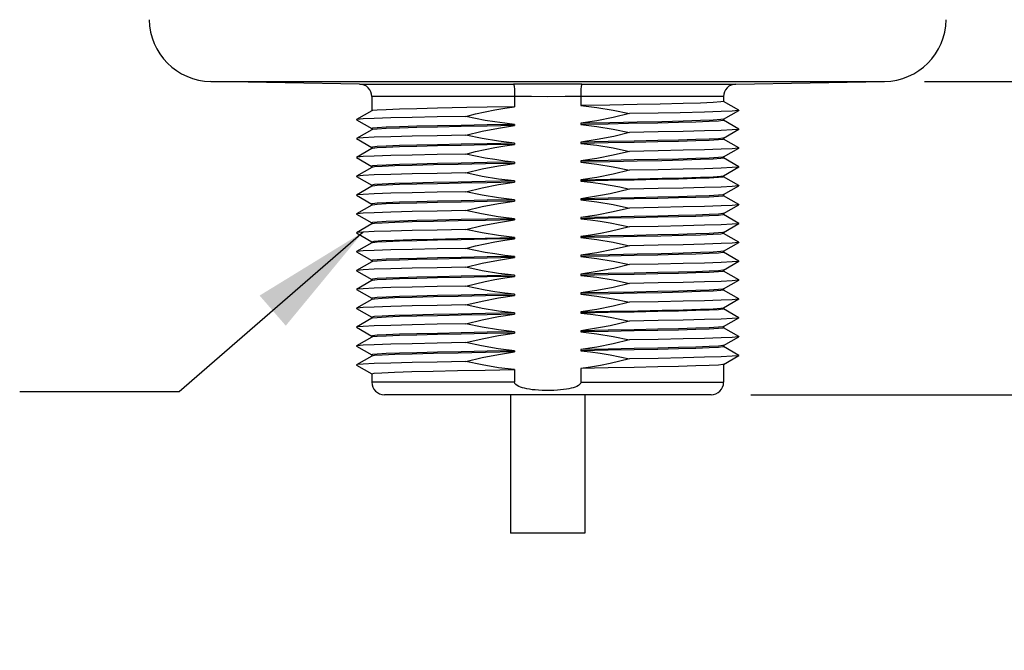
# Model space of a CAD drawing. Units: inches. Extents: x 0.4 to 16.6, y 0.6 to 10.4.
# Drawn here: x 3.9 to 5.4, y 3.2 to 4.2 of the extents above; entities that cross this region are included whole.
import ezdxf

# ---------------------------------------------------------------- set-up
doc = ezdxf.new("R2010")
doc.units = ezdxf.units.IN
doc.header["$LTSCALE"] = 0.935
doc.header["$MEASUREMENT"] = 0
doc.layers.get('0').update_dxf_attribs({"linetype": 'CONTINUOUS'})
for name, color, linetype in [('AXIS', 7, 'CONTINUOUS'), ('DRIVEN_DIMS', 7, 'CONTINUOUS'), ('NOTES', 7, 'CONTINUOUS')]:
    doc.layers.add(name, color=color, linetype=linetype)
doc.dimstyles.new('DIMSTYLE_1', dxfattribs={"dimtxt": 0.1, "dimasz": 0.1875, "dimexe": 0.125, "dimexo": 0.0625, "dimgap": 0.1, "dimtad": 0, "dimtih": 1, "dimtoh": 1, "dimdec": 1, "dimlfac": 2, "dimzin": 4, "dimdsep": 46, "dimtxsty": 'STANDARD', "dimblk": '_FILLED', "dimblk1": '_FILLED', "dimblk2": '_FILLED', "dimcen": 0.09, "dimadec": 0, "dimazin": 0, "dimtp": 0.005, "dimtm": 0.005, "dimtfac": 1, "dimtdec": 3, "dimtofl": 0, "dimtmove": 0, "dimatfit": 3, "dimldrblk": '_FILLED', "dimfxl": 1, "dimtolj": 1, "dimtzin": 4, "dimarcsym": 0})
doc.dimstyles.get("Standard").update_dxf_attribs({"dimtxt": 0.1, "dimasz": 0.1875, "dimexe": 0.125, "dimexo": 0.0625, "dimgap": 0.09, "dimtad": 0, "dimtih": 1, "dimtoh": 1, "dimdec": 3, "dimzin": 4, "dimdsep": 46, "dimtxsty": 'STANDARD', "dimblk": '_FILLED', "dimblk1": '_FILLED', "dimblk2": '_FILLED', "dimcen": 0.09, "dimadec": 0, "dimazin": 0, "dimtol": 1, "dimtp": 0.005, "dimtm": 0.005, "dimtfac": 1, "dimtdec": 3, "dimtofl": 0, "dimtmove": 0, "dimatfit": 3, "dimldrblk": '_FILLED', "dimfxl": 1, "dimtolj": 1, "dimtzin": 4, "dimarcsym": 0})

# ---------------------------------------------------------------- blocks, each defined once
blk = doc.blocks.new('_FILLED')
at = {"color": 0, "linetype": 'BYBLOCK'}
blk.add_solid([(0, 0), (-1, 0.1667), (-1, -0.1667)], dxfattribs=at)
blk = doc.blocks.new('*D0')
at = {"layer": 'DRIVEN_DIMS', "color": 7, "linetype": 'CONTINUOUS'}
for p, q in [((4.7954, 10.0277), (6.4317, 10.0277)), ((6.3067, 10.0277), (6.3067, 7.2152)), ((6.3067, 4.1028), (6.3067, 6.7652)), ((5.3232, 4.1028), (6.4317, 4.1028))]:
    blk.add_line(p, q, dxfattribs=at)
at = {"layer": 'DRIVEN_DIMS', "color": 7, "linetype": 'CONTINUOUS', "xscale": 0.1875, "yscale": 0.1875, "zscale": 0.1875}
for p, rotation in [((6.3067, 10.0277), 90), ((6.3067, 4.1028), 270)]:
    blk.add_blockref('_FILLED', p, dxfattribs=dict(at, rotation=rotation))
at = {"layer": 'DRIVEN_DIMS', "color": 7, "linetype": 'CONTINUOUS', "insert": (6.2067, 7.1152), "char_height": 0.1, "width": 0.7, "attachment_point": 2, "line_spacing_factor": 0.9}
blk.add_mtext('301.0\\P[11.85]', dxfattribs=at)
blk = doc.blocks.new('*D1')
at = {"layer": 'DRIVEN_DIMS', "color": 7, "linetype": 'CONTINUOUS'}
for p, q in [((5.9317, 4.1028), (5.9317, 4.5028)), ((5.3232, 4.1028), (6.0567, 4.1028)), ((5.0513, 3.6123), (6.0567, 3.6123)), ((5.9317, 3.6123), (5.9317, 3.2123))]:
    blk.add_line(p, q, dxfattribs=at)
at = {"layer": 'DRIVEN_DIMS', "color": 7, "linetype": 'CONTINUOUS', "xscale": 0.1875, "yscale": 0.1875, "zscale": 0.1875}
for p, rotation in [((5.9317, 4.1028), 270), ((5.9317, 3.6123), 90)]:
    blk.add_blockref('_FILLED', p, dxfattribs=dict(at, rotation=rotation))
at = {"layer": 'DRIVEN_DIMS', "color": 7, "linetype": 'CONTINUOUS', "insert": (5.8817, 3.9865), "char_height": 0.1, "width": 0.5, "attachment_point": 2, "line_spacing_factor": 0.9}
blk.add_mtext('24.9\\P[.98]', dxfattribs=at)

msp = doc.modelspace()

# ---------------------------------------------------------------- linework, layer by layer
at = {"color": 7, "linetype": 'CONTINUOUS'}
for p, q in [((4.205, 4.1028), (5.2607, 4.1028)), ((4.4379, 4.0987), (4.6792, 4.0987)), ((4.7155, 4.0986), (4.6792, 4.0987)), ((4.7614, 4.0987), (4.7155, 4.0986)), ((4.7865, 4.0987), (4.7614, 4.0987)), ((4.7865, 4.0987), (5.0278, 4.0987)), ((4.681, 4.079), (4.4573, 4.079)), ((4.681, 4.079), (4.681, 4.0632)), ((5.0084, 4.079), (4.7847, 4.079)), ((4.7847, 4.079), (4.7847, 4.065)), ((5.0322, 4.0578), (5.0083, 4.0716)), ((4.4574, 4.0568), (4.4335, 4.0431)), ((4.4335, 4.0428), (4.4574, 4.029)), ((5.0083, 4.0438), (5.0322, 4.0576)), ((4.4574, 4.0273), (4.4335, 4.0135)), ((5.0322, 4.0283), (5.0083, 4.0421)), ((5.0083, 4.0142), (5.0322, 4.028)), ((4.4335, 4.0133), (4.4574, 3.9995)), ((5.0322, 3.9988), (5.0083, 4.0125)), ((4.4574, 3.9978), (4.4335, 3.984)), ((5.0083, 3.9847), (5.0322, 3.9985)), ((4.4335, 3.9837), (4.4574, 3.9699)), ((5.0322, 3.9692), (5.0083, 3.983)), ((4.4574, 3.9683), (4.4335, 3.9545)), ((5.0083, 3.9552), (5.0322, 3.969)), ((4.4335, 3.9542), (4.4574, 3.9404)), ((5.0322, 3.9397), (5.0083, 3.9535)), ((4.4574, 3.9387), (4.4335, 3.9249)), ((5.0083, 3.9257), (5.0322, 3.9394)), ((4.4335, 3.9247), (4.4574, 3.9109)), ((5.0322, 3.9102), (5.0083, 3.924)), ((4.4574, 3.9092), (4.4335, 3.8954)), ((5.0083, 3.8961), (5.0322, 3.9099)), ((4.4335, 3.8952), (4.4574, 3.8814)), ((5.0322, 3.8806), (5.0083, 3.8944)), ((4.4574, 3.8797), (4.4335, 3.8659)), ((5.0083, 3.8666), (5.0322, 3.8804)), ((4.4335, 3.8656), (4.4574, 3.8518)), ((5.0322, 3.8511), (5.0083, 3.8649)), ((4.4574, 3.8501), (4.4335, 3.8364)), ((5.0083, 3.8371), (5.0322, 3.8509)), ((4.4335, 3.8361), (4.4574, 3.8223)), ((5.0322, 3.8216), (5.0083, 3.8354)), ((4.4574, 3.8206), (4.4335, 3.8068)), ((5.0083, 3.8075), (5.0322, 3.8213)), ((4.4335, 3.8066), (4.4574, 3.7928)), ((5.0322, 3.7921), (5.0083, 3.8059)), ((4.4574, 3.7911), (4.4335, 3.7773)), ((5.0083, 3.778), (5.0322, 3.7918)), ((4.4335, 3.777), (4.4574, 3.7633)), ((5.0322, 3.7625), (5.0083, 3.7763)), ((4.4574, 3.7616), (4.4335, 3.7478)), ((5.0083, 3.7485), (5.0322, 3.7623)), ((4.4335, 3.7475), (4.4574, 3.7337)), ((5.0322, 3.733), (5.0083, 3.7468)), ((4.4574, 3.732), (4.4335, 3.7182)), ((5.0083, 3.719), (5.0322, 3.7328)), ((4.4335, 3.718), (4.4574, 3.7042)), ((5.0322, 3.7035), (5.0083, 3.7173)), ((5.0083, 3.6894), (5.0322, 3.7032)), ((4.4574, 3.7025), (4.4335, 3.6887)), ((4.4335, 3.6885), (4.4574, 3.6747)), ((5.0322, 3.674), (5.0083, 3.6877)), ((4.4574, 3.673), (4.4335, 3.6592)), ((5.0083, 3.6599), (5.0322, 3.6737)), ((4.4335, 3.6589), (4.4574, 3.6451)), ((4.681, 3.6518), (4.681, 3.632)), ((4.7847, 3.6536), (4.7847, 3.632)), ((4.681, 3.632), (4.4573, 3.632)), ((4.7847, 3.632), (5.0084, 3.632)), ((4.9888, 3.6123), (4.477, 3.6123))]:
    msp.add_line(p, q, dxfattribs=at)
for points in [[(4.6792, 4.0987), (4.6798, 4.0977), (4.6803, 4.0948), (4.6807, 4.0905), (4.6809, 4.085), (4.681, 4.079)], [(4.7865, 4.0987), (4.7859, 4.0977), (4.7854, 4.0948), (4.785, 4.0905), (4.7848, 4.085), (4.7847, 4.079)], [(4.7329, 4.0789), (4.7074, 4.079), (4.681, 4.079)], [(4.7847, 4.079), (4.7604, 4.079), (4.7329, 4.0789)], [(4.7847, 3.632), (4.7842, 3.63), (4.7827, 3.6282), (4.7809, 3.6268), (4.7786, 3.6255), (4.7759, 3.6244), (4.7729, 3.6234), (4.7696, 3.6225), (4.766, 3.6217), (4.7621, 3.621), (4.7578, 3.6204), (4.7532, 3.6199), (4.7481, 3.6195), (4.7425, 3.6192), (4.7364, 3.619), (4.7301, 3.619), (4.7241, 3.6191), (4.7186, 3.6194), (4.7135, 3.6198), (4.7088, 3.6203), (4.7044, 3.6209), (4.7004, 3.6216), (4.6967, 3.6224), (4.6933, 3.6233), (4.6902, 3.6243), (4.6874, 3.6254), (4.685, 3.6267), (4.683, 3.6282), (4.6815, 3.63), (4.681, 3.632)]]:
    msp.add_lwpolyline(points, dxfattribs=at)
for centre, radius, start, end in [((4.2067, 4.2012), 0.0984, 181, 269), ((5.259, 4.2012), 0.0984, 271, 359), ((4.4376, 4.079), 0.0197, 0, 89), ((5.0281, 4.079), 0.0197, 91, 180), ((4.477, 3.632), 0.0197, 180, 270), ((4.9888, 3.632), 0.0197, 270, 360)]:
    msp.add_arc(centre, radius, start, end, dxfattribs=at)
at = {"layer": 'AXIS', "color": 7, "linetype": 'CONTINUOUS'}
for p, q in [((4.4379, 4.0987), (4.205, 4.1028)), ((5.0278, 4.0987), (5.2607, 4.1028)), ((4.4573, 4.079), (4.4573, 4.0567)), ((5.0084, 4.079), (5.0084, 4.0715)), ((4.606, 4.0618), (4.5602, 4.0609)), ((4.9453, 4.0682), (4.909, 4.0673)), ((5.0322, 4.0578), (5.0322, 4.0576)), ((4.4335, 4.0431), (4.4335, 4.0428)), ((4.9787, 4.0548), (4.9406, 4.0539)), ((5.0084, 4.0439), (5.0084, 4.0419)), ((4.4582, 4.0295), (4.4573, 4.0291)), ((4.4573, 4.0291), (4.4573, 4.0272)), ((4.681, 4.0356), (4.681, 4.0337)), ((4.7847, 4.0374), (4.7847, 4.0354)), ((4.9055, 4.0377), (4.8597, 4.0368)), ((5.0084, 4.0419), (5.0075, 4.0416)), ((5.0322, 4.0283), (5.0322, 4.028)), ((4.4335, 4.0135), (4.4335, 4.0133)), ((5.0084, 4.0124), (5.0075, 4.012)), ((5.0084, 4.0144), (5.0084, 4.0124)), ((4.4582, 4), (4.4573, 3.9996)), ((4.4573, 3.9996), (4.4573, 3.9976)), ((4.681, 4.0061), (4.681, 4.0041)), ((4.7847, 4.0079), (4.7847, 4.0059)), ((5.0322, 3.9988), (5.0322, 3.9985)), ((4.4335, 3.984), (4.4335, 3.9837)), ((5.0084, 3.9849), (5.0084, 3.9829)), ((4.4582, 3.9705), (4.4573, 3.9701)), ((4.4573, 3.9701), (4.4573, 3.9681)), ((4.681, 3.9766), (4.681, 3.9746)), ((4.7847, 3.9784), (4.7847, 3.9764)), ((5.0322, 3.9692), (5.0322, 3.969)), ((4.4335, 3.9545), (4.4335, 3.9542)), ((5.0084, 3.9534), (5.0075, 3.953)), ((5.0084, 3.9553), (5.0084, 3.9534)), ((4.4573, 3.9406), (4.4573, 3.9386)), ((4.681, 3.9471), (4.681, 3.9451)), ((4.7847, 3.9488), (4.7847, 3.9469)), ((5.0322, 3.9397), (5.0322, 3.9394)), ((4.4335, 3.9249), (4.4335, 3.9247)), ((4.7847, 3.9193), (4.7847, 3.9173)), ((5.0084, 3.9238), (5.0075, 3.9234)), ((5.0084, 3.9258), (5.0084, 3.9238)), ((4.4582, 3.9114), (4.4573, 3.911)), ((4.4573, 3.911), (4.4573, 3.9091)), ((4.681, 3.9175), (4.681, 3.9156)), ((5.0322, 3.9102), (5.0322, 3.9099)), ((4.4335, 3.8954), (4.4335, 3.8952)), ((4.7847, 3.8898), (4.7847, 3.8878)), ((5.0084, 3.8943), (5.0075, 3.8939)), ((5.0084, 3.8963), (5.0084, 3.8943)), ((4.4582, 3.8819), (4.4573, 3.8815)), ((4.4573, 3.8815), (4.4573, 3.8795)), ((4.681, 3.888), (4.681, 3.886)), ((5.0322, 3.8806), (5.0322, 3.8804)), ((4.4335, 3.8659), (4.4335, 3.8656)), ((4.681, 3.8585), (4.681, 3.8565)), ((4.7847, 3.8602), (4.7847, 3.8583)), ((4.9453, 3.8615), (4.9099, 3.8607)), ((5.0084, 3.8667), (5.0084, 3.8648)), ((4.4573, 3.852), (4.4573, 3.85)), ((5.0322, 3.8511), (5.0322, 3.8509)), ((4.4335, 3.8364), (4.4335, 3.8361)), ((4.681, 3.8289), (4.681, 3.827)), ((4.7847, 3.8307), (4.7847, 3.8288)), ((4.9453, 3.834), (4.9108, 3.8331)), ((5.0084, 3.8352), (5.0075, 3.8349)), ((5.0084, 3.8372), (5.0084, 3.8352)), ((4.4582, 3.8228), (4.4573, 3.8225)), ((4.4573, 3.8225), (4.4573, 3.8205)), ((4.6047, 3.812), (4.5599, 3.8112)), ((5.0322, 3.8216), (5.0322, 3.8213)), ((4.4335, 3.8068), (4.4335, 3.8066)), ((4.681, 3.7994), (4.681, 3.7974)), ((4.7847, 3.8012), (4.7847, 3.7992)), ((5.0084, 3.8057), (5.0075, 3.8053)), ((5.0084, 3.8077), (5.0084, 3.8057)), ((4.4582, 3.7933), (4.4573, 3.7929)), ((4.4573, 3.7929), (4.4573, 3.791)), ((5.0322, 3.7921), (5.0322, 3.7918)), ((4.4335, 3.7773), (4.4335, 3.777)), ((4.681, 3.7699), (4.681, 3.7679)), ((4.7847, 3.7717), (4.7847, 3.7697)), ((5.0084, 3.7782), (5.0084, 3.7762)), ((4.4582, 3.7638), (4.4573, 3.7634)), ((4.4573, 3.7634), (4.4573, 3.7614)), ((5.0322, 3.7625), (5.0322, 3.7623)), ((4.4335, 3.7478), (4.4335, 3.7475)), ((4.4573, 3.7339), (4.4573, 3.7319)), ((4.681, 3.7404), (4.681, 3.7384)), ((4.7847, 3.7421), (4.7847, 3.7402)), ((5.0084, 3.7467), (5.0075, 3.7463)), ((5.0084, 3.7486), (5.0084, 3.7467)), ((5.0084, 3.7191), (5.0084, 3.7171)), ((5.0322, 3.733), (5.0322, 3.7328)), ((4.4335, 3.7182), (4.4335, 3.718)), ((4.4582, 3.7047), (4.4573, 3.7043)), ((4.4573, 3.7043), (4.4573, 3.7024)), ((4.681, 3.7108), (4.681, 3.7089)), ((4.7847, 3.7126), (4.7847, 3.7106)), ((5.0084, 3.7171), (5.0075, 3.7168)), ((5.0322, 3.7035), (5.0322, 3.7032)), ((4.4335, 3.6887), (4.4335, 3.6885)), ((5.0084, 3.6876), (5.0075, 3.6872)), ((5.0084, 3.6896), (5.0084, 3.6876)), ((4.4582, 3.6752), (4.4573, 3.6748)), ((4.4573, 3.6748), (4.4573, 3.6728)), ((4.681, 3.6813), (4.681, 3.6793)), ((4.7847, 3.6831), (4.7847, 3.6811)), ((5.0322, 3.674), (5.0322, 3.6737)), ((4.4335, 3.6592), (4.4335, 3.6589)), ((5.0084, 3.66), (5.0084, 3.632)), ((4.4573, 3.6453), (4.4573, 3.632)), ((4.6746, 3.6123), (4.6746, 3.3958)), ((4.7911, 3.6123), (4.7911, 3.3958)), ((4.7911, 3.3958), (4.6746, 3.3958))]:
    msp.add_line(p, q, dxfattribs=at)
for points in [[(4.5602, 4.0609), (4.5278, 4.0601), (4.5007, 4.0594), (4.4797, 4.0586), (4.4654, 4.0578), (4.4582, 4.0571), (4.4574, 4.0568)], [(4.6047, 4.0482), (4.6198, 4.052), (4.6351, 4.0554), (4.6503, 4.0584), (4.6657, 4.061), (4.681, 4.0632)], [(4.681, 4.0632), (4.6379, 4.0624), (4.606, 4.0618)], [(4.909, 4.0673), (4.8733, 4.0666), (4.8304, 4.0658), (4.7847, 4.065)], [(4.7847, 4.065), (4.8099, 4.062), (4.8353, 4.0578), (4.861, 4.0524)], [(5.0084, 4.0715), (5.0043, 4.0707), (4.9922, 4.0698), (4.9723, 4.069), (4.9453, 4.0682)], [(4.6047, 4.0482), (4.5599, 4.0474), (4.5203, 4.0466), (4.487, 4.0458), (4.4612, 4.045), (4.4435, 4.0441), (4.4345, 4.0433), (4.4335, 4.0431)], [(4.681, 4.0356), (4.6657, 4.0373), (4.6503, 4.0394), (4.6351, 4.0419), (4.6199, 4.0449), (4.6047, 4.0482)], [(4.861, 4.0524), (4.8353, 4.0462), (4.8099, 4.0412), (4.7847, 4.0374)], [(5.0083, 4.0438), (5.0043, 4.0431), (4.9922, 4.0423), (4.9723, 4.0415), (4.9453, 4.0407), (4.9119, 4.0398), (4.8733, 4.039), (4.8304, 4.0382), (4.7847, 4.0374)], [(4.9406, 4.0539), (4.9058, 4.0532), (4.861, 4.0524)], [(5.0322, 4.0576), (5.0312, 4.0573), (5.0222, 4.0565), (5.0045, 4.0556), (4.9787, 4.0548)], [(4.681, 4.0337), (4.6379, 4.0329), (4.5973, 4.0321), (4.5602, 4.0314), (4.5278, 4.0306), (4.5007, 4.0298), (4.4797, 4.0291), (4.4654, 4.0283), (4.4582, 4.0276), (4.4574, 4.0273)], [(4.681, 4.0356), (4.6379, 4.0349), (4.5973, 4.0341), (4.5602, 4.0333), (4.5278, 4.0326), (4.5007, 4.0318), (4.4797, 4.0311), (4.4654, 4.0303), (4.4582, 4.0295)], [(4.6047, 4.0187), (4.6304, 4.0249), (4.6558, 4.0299), (4.681, 4.0337)], [(4.8597, 4.0368), (4.8278, 4.0362), (4.7847, 4.0354)], [(4.7847, 4.0354), (4.8099, 4.0325), (4.8353, 4.0283), (4.861, 4.0229)], [(5.0322, 4.028), (5.0312, 4.0278), (5.0222, 4.0269), (5.0045, 4.0261), (4.9787, 4.0253), (4.9454, 4.0245), (4.9058, 4.0237), (4.861, 4.0229)], [(5.0075, 4.0416), (5.0003, 4.0408), (4.986, 4.04), (4.965, 4.0393), (4.938, 4.0385), (4.9055, 4.0377)], [(4.6047, 4.0187), (4.5599, 4.0179), (4.5203, 4.0171), (4.487, 4.0163), (4.4612, 4.0154), (4.4435, 4.0146), (4.4345, 4.0138), (4.4335, 4.0135)], [(4.681, 4.0061), (4.6558, 4.0091), (4.6304, 4.0133), (4.6047, 4.0187)], [(4.861, 4.0229), (4.8365, 4.0169), (4.8105, 4.0118), (4.7847, 4.0079)], [(5.0083, 4.0142), (5.0075, 4.014), (5.0003, 4.0132), (4.986, 4.0125), (4.965, 4.0117), (4.938, 4.0109), (4.9055, 4.0102), (4.8684, 4.0094), (4.8278, 4.0087), (4.7847, 4.0079)], [(5.0075, 4.012), (5.0003, 4.0113), (4.986, 4.0105), (4.965, 4.0097), (4.938, 4.009), (4.9055, 4.0082), (4.8684, 4.0074), (4.8278, 4.0067), (4.7847, 4.0059)], [(4.681, 4.0041), (4.6379, 4.0034), (4.5973, 4.0026), (4.5602, 4.0018), (4.5278, 4.0011), (4.5007, 4.0003), (4.4797, 3.9996), (4.4654, 3.9988), (4.4582, 3.998), (4.4574, 3.9978)], [(4.681, 4.0061), (4.6379, 4.0053), (4.5973, 4.0046), (4.5602, 4.0038), (4.5278, 4.0031), (4.5007, 4.0023), (4.4797, 4.0015), (4.4654, 4.0008), (4.4582, 4)], [(4.6047, 3.9892), (4.6197, 3.9929), (4.6349, 3.9963), (4.6501, 3.9993), (4.6655, 4.002), (4.681, 4.0041)], [(4.7847, 4.0059), (4.8099, 4.003), (4.8353, 3.9987), (4.861, 3.9933)], [(5.0322, 3.9985), (5.0312, 3.9982), (5.0222, 3.9974), (5.0045, 3.9966), (4.9787, 3.9958), (4.9454, 3.995), (4.9058, 3.9941), (4.861, 3.9933)], [(4.6047, 3.9892), (4.5599, 3.9884), (4.5203, 3.9875), (4.487, 3.9867), (4.4612, 3.9859), (4.4435, 3.9851), (4.4345, 3.9843), (4.4335, 3.984)], [(4.681, 3.9766), (4.6655, 3.9782), (4.6501, 3.9804), (4.6348, 3.9829), (4.6197, 3.9859), (4.6047, 3.9892)], [(4.861, 3.9933), (4.8353, 3.9872), (4.8099, 3.9821), (4.7847, 3.9784)], [(5.0083, 3.9847), (5.0075, 3.9845), (5.0003, 3.9837), (4.986, 3.9829), (4.965, 3.9822), (4.938, 3.9814), (4.9055, 3.9807), (4.8684, 3.9799), (4.8278, 3.9791), (4.7847, 3.9784)], [(5.0084, 3.9829), (5.0043, 3.9821), (4.9922, 3.9813), (4.9723, 3.9804), (4.9453, 3.9796), (4.9119, 3.9788), (4.8733, 3.978), (4.8304, 3.9772), (4.7847, 3.9764)], [(4.681, 3.9746), (4.6353, 3.9738), (4.5924, 3.973), (4.5538, 3.9722), (4.5204, 3.9714), (4.4934, 3.9706), (4.4735, 3.9697), (4.4614, 3.9689), (4.4574, 3.9683)], [(4.681, 3.9766), (4.6379, 3.9758), (4.5973, 3.9751), (4.5602, 3.9743), (4.5278, 3.9735), (4.5007, 3.9728), (4.4797, 3.972), (4.4654, 3.9712), (4.4582, 3.9705)], [(4.6047, 3.9596), (4.6304, 3.9658), (4.6558, 3.9708), (4.681, 3.9746)], [(4.7847, 3.9764), (4.8099, 3.9734), (4.8353, 3.9692), (4.861, 3.9638)], [(5.0322, 3.969), (5.0312, 3.9687), (5.0222, 3.9679), (5.0045, 3.9671), (4.9787, 3.9662), (4.9454, 3.9654), (4.9058, 3.9646), (4.861, 3.9638)], [(4.6047, 3.9596), (4.5599, 3.9588), (4.5203, 3.958), (4.487, 3.9572), (4.4612, 3.9564), (4.4435, 3.9556), (4.4345, 3.9547), (4.4335, 3.9545)], [(4.681, 3.9471), (4.6558, 3.95), (4.6304, 3.9542), (4.6047, 3.9596)], [(4.861, 3.9638), (4.8353, 3.9576), (4.8099, 3.9526), (4.7847, 3.9488)], [(4.7847, 3.9488), (4.831, 3.9497), (4.8741, 3.9505), (4.9123, 3.9513), (4.9453, 3.9521), (4.9722, 3.9529), (4.9921, 3.9537), (5.0042, 3.9545), (5.0083, 3.9552)], [(5.0075, 3.953), (5.0003, 3.9522), (4.986, 3.9514), (4.965, 3.9507), (4.938, 3.9499), (4.9055, 3.9492), (4.8684, 3.9484), (4.8278, 3.9476), (4.7847, 3.9469)], [(4.681, 3.9471), (4.6353, 3.9462), (4.5924, 3.9454), (4.5538, 3.9446), (4.5204, 3.9438), (4.4934, 3.943), (4.4735, 3.9422), (4.4614, 3.9414), (4.4573, 3.9406)], [(4.681, 3.9451), (4.6379, 3.9443), (4.5973, 3.9436), (4.5602, 3.9428), (4.5278, 3.942), (4.5007, 3.9413), (4.4797, 3.9405), (4.4654, 3.9397), (4.4582, 3.939), (4.4574, 3.9387)], [(4.6047, 3.9301), (4.6304, 3.9363), (4.6558, 3.9413), (4.681, 3.9451)], [(4.7847, 3.9469), (4.8001, 3.9452), (4.8155, 3.9431), (4.8308, 3.9405), (4.846, 3.9376), (4.861, 3.9343)], [(5.0322, 3.9394), (5.0312, 3.9392), (5.0222, 3.9384), (5.0045, 3.9375), (4.9787, 3.9367), (4.9454, 3.9359), (4.9058, 3.9351), (4.861, 3.9343)], [(4.6047, 3.9301), (4.5599, 3.9293), (4.5203, 3.9285), (4.487, 3.9277), (4.4612, 3.9269), (4.4435, 3.926), (4.4345, 3.9252), (4.4335, 3.9249)], [(4.681, 3.9175), (4.6558, 3.9205), (4.6304, 3.9247), (4.6047, 3.9301)], [(4.861, 3.9343), (4.846, 3.9305), (4.8309, 3.9271), (4.8156, 3.9241), (4.8002, 3.9215), (4.7847, 3.9193)], [(5.0083, 3.9257), (5.0075, 3.9254), (5.0003, 3.9247), (4.986, 3.9239), (4.965, 3.9231), (4.938, 3.9224), (4.9055, 3.9216), (4.8684, 3.9208), (4.8278, 3.9201), (4.7847, 3.9193)], [(5.0075, 3.9234), (5.0003, 3.9227), (4.986, 3.9219), (4.965, 3.9212), (4.938, 3.9204), (4.9055, 3.9196), (4.8684, 3.9189), (4.8278, 3.9181), (4.7847, 3.9173)], [(4.681, 3.9156), (4.6379, 3.9148), (4.5973, 3.914), (4.5602, 3.9133), (4.5278, 3.9125), (4.5007, 3.9117), (4.4797, 3.911), (4.4654, 3.9102), (4.4582, 3.9094), (4.4574, 3.9092)], [(4.5602, 3.9152), (4.5278, 3.9145), (4.5007, 3.9137), (4.4797, 3.9129), (4.4654, 3.9122), (4.4582, 3.9114)], [(4.681, 3.9175), (4.6379, 3.9168), (4.5973, 3.916), (4.5602, 3.9152)], [(4.6047, 3.9006), (4.6304, 3.9068), (4.6558, 3.9118), (4.681, 3.9156)], [(4.7847, 3.9173), (4.8099, 3.9144), (4.8353, 3.9102), (4.861, 3.9047)], [(4.861, 3.9047), (4.8353, 3.8986), (4.8099, 3.8936), (4.7847, 3.8898)], [(5.0322, 3.9099), (5.0312, 3.9096), (5.0222, 3.9088), (5.0045, 3.908), (4.9787, 3.9072), (4.9454, 3.9064), (4.9058, 3.9056), (4.861, 3.9047)], [(4.6047, 3.9006), (4.5599, 3.8998), (4.5203, 3.899), (4.487, 3.8981), (4.4612, 3.8973), (4.4435, 3.8965), (4.4345, 3.8957), (4.4335, 3.8954)], [(4.681, 3.888), (4.6553, 3.891), (4.6293, 3.8954), (4.6047, 3.9006)], [(5.0083, 3.8961), (5.0075, 3.8959), (5.0003, 3.8951), (4.986, 3.8944), (4.965, 3.8936), (4.938, 3.8928), (4.9055, 3.8921), (4.8684, 3.8913), (4.8278, 3.8905), (4.7847, 3.8898)], [(5.0075, 3.8939), (5.0003, 3.8932), (4.986, 3.8924), (4.965, 3.8916), (4.938, 3.8909), (4.9055, 3.8901), (4.8684, 3.8893), (4.8278, 3.8886), (4.7847, 3.8878)], [(4.681, 3.886), (4.6353, 3.8852), (4.5924, 3.8844), (4.5538, 3.8836), (4.5204, 3.8828), (4.4934, 3.882), (4.4735, 3.8812), (4.4614, 3.8803), (4.4574, 3.8797)], [(4.5602, 3.8857), (4.5278, 3.8849), (4.5007, 3.8842), (4.4797, 3.8834), (4.4654, 3.8827), (4.4582, 3.8819)], [(4.681, 3.888), (4.6379, 3.8872), (4.5973, 3.8865), (4.5602, 3.8857)], [(4.6047, 3.8711), (4.6304, 3.8772), (4.6558, 3.8822), (4.681, 3.886)], [(4.7847, 3.8878), (4.8, 3.8862), (4.8153, 3.8841), (4.8306, 3.8815), (4.8459, 3.8785), (4.861, 3.8752)], [(4.861, 3.8752), (4.8459, 3.8715), (4.8307, 3.868), (4.8154, 3.865), (4.8001, 3.8624), (4.7847, 3.8602)], [(5.0322, 3.8804), (5.0312, 3.8801), (5.0222, 3.8793), (5.0045, 3.8785), (4.9787, 3.8777), (4.9454, 3.8768), (4.9058, 3.876), (4.861, 3.8752)], [(4.6047, 3.8711), (4.5599, 3.8702), (4.5203, 3.8694), (4.487, 3.8686), (4.4612, 3.8678), (4.4435, 3.867), (4.4345, 3.8662), (4.4335, 3.8659)], [(4.4573, 3.852), (4.4612, 3.8528), (4.473, 3.8536), (4.4927, 3.8544), (4.5198, 3.8552), (4.5533, 3.856), (4.5917, 3.8568), (4.6347, 3.8576), (4.681, 3.8585)], [(4.681, 3.8585), (4.6558, 3.8614), (4.6304, 3.8656), (4.6047, 3.8711)], [(5.0083, 3.8666), (5.0075, 3.8664), (5.0003, 3.8656), (4.986, 3.8648), (4.965, 3.8641), (4.938, 3.8633), (4.9055, 3.8625), (4.8684, 3.8618), (4.8278, 3.861), (4.7847, 3.8602)], [(4.9099, 3.8607), (4.8733, 3.8599), (4.8304, 3.8591), (4.7847, 3.8583)], [(4.7847, 3.8583), (4.8099, 3.8553), (4.8353, 3.8511), (4.861, 3.8457)], [(5.0084, 3.8648), (5.0043, 3.864), (4.9922, 3.8631), (4.9723, 3.8623), (4.9453, 3.8615)], [(4.681, 3.8565), (4.6379, 3.8557), (4.5973, 3.855), (4.5602, 3.8542), (4.5278, 3.8534), (4.5007, 3.8527), (4.4797, 3.8519), (4.4654, 3.8512), (4.4582, 3.8504), (4.4574, 3.8501)], [(4.6047, 3.8415), (4.6198, 3.8453), (4.6351, 3.8487), (4.6503, 3.8517), (4.6657, 3.8543), (4.681, 3.8565)], [(4.861, 3.8457), (4.8353, 3.8395), (4.8099, 3.8345), (4.7847, 3.8307)], [(5.0322, 3.8509), (5.0312, 3.8506), (5.0222, 3.8498), (5.0045, 3.849), (4.9787, 3.8481), (4.9454, 3.8473), (4.9058, 3.8465), (4.861, 3.8457)], [(4.6047, 3.8415), (4.5599, 3.8407), (4.5203, 3.8399), (4.487, 3.8391), (4.4612, 3.8383), (4.4435, 3.8375), (4.4345, 3.8366), (4.4335, 3.8364)], [(4.681, 3.827), (4.6379, 3.8262), (4.5973, 3.8254), (4.5602, 3.8247), (4.5278, 3.8239), (4.5007, 3.8232), (4.4797, 3.8224), (4.4654, 3.8216), (4.4582, 3.8209), (4.4574, 3.8206)], [(4.681, 3.8289), (4.6379, 3.8282), (4.5973, 3.8274), (4.5602, 3.8267), (4.5278, 3.8259), (4.5007, 3.8251), (4.4797, 3.8244), (4.4654, 3.8236), (4.4582, 3.8228)], [(4.681, 3.8289), (4.6657, 3.8306), (4.6503, 3.8327), (4.6351, 3.8352), (4.6199, 3.8382), (4.6047, 3.8415)], [(4.6047, 3.812), (4.6304, 3.8182), (4.6558, 3.8232), (4.681, 3.827)], [(4.9108, 3.8331), (4.8733, 3.8323), (4.8304, 3.8315), (4.7847, 3.8307)], [(4.938, 3.8318), (4.9055, 3.831), (4.8684, 3.8303), (4.8278, 3.8295), (4.7847, 3.8288)], [(4.7847, 3.8288), (4.8099, 3.8258), (4.8353, 3.8216), (4.861, 3.8162)], [(5.0075, 3.8349), (5.0003, 3.8341), (4.986, 3.8333), (4.965, 3.8326), (4.938, 3.8318)], [(5.0083, 3.8371), (5.0043, 3.8364), (4.9922, 3.8356), (4.9723, 3.8348), (4.9453, 3.834)], [(4.5599, 3.8112), (4.5203, 3.8104), (4.487, 3.8096), (4.4612, 3.8087), (4.4435, 3.8079), (4.4345, 3.8071), (4.4335, 3.8068)], [(4.681, 3.7994), (4.6558, 3.8024), (4.6304, 3.8066), (4.6047, 3.812)], [(4.861, 3.8162), (4.8365, 3.8102), (4.8105, 3.8051), (4.7847, 3.8012)], [(5.0322, 3.8213), (5.0312, 3.8211), (5.0222, 3.8202), (5.0045, 3.8194), (4.9787, 3.8186), (4.9454, 3.8178), (4.9058, 3.817), (4.861, 3.8162)], [(4.681, 3.7974), (4.6379, 3.7967), (4.5973, 3.7959), (4.5602, 3.7952), (4.5278, 3.7944), (4.5007, 3.7936), (4.4797, 3.7929), (4.4654, 3.7921), (4.4582, 3.7913), (4.4574, 3.7911)], [(4.681, 3.7994), (4.6379, 3.7987), (4.5973, 3.7979), (4.5602, 3.7971), (4.5278, 3.7964), (4.5007, 3.7956), (4.4797, 3.7948), (4.4654, 3.7941), (4.4582, 3.7933)], [(4.6047, 3.7825), (4.6197, 3.7862), (4.6349, 3.7896), (4.6501, 3.7926), (4.6655, 3.7953), (4.681, 3.7974)], [(5.0083, 3.8075), (5.0075, 3.8073), (5.0003, 3.8065), (4.986, 3.8058), (4.965, 3.805), (4.938, 3.8042), (4.9055, 3.8035), (4.8684, 3.8027), (4.8278, 3.802), (4.7847, 3.8012)], [(5.0075, 3.8053), (5.0003, 3.8046), (4.986, 3.8038), (4.965, 3.803), (4.938, 3.8023), (4.9055, 3.8015), (4.8684, 3.8008), (4.8278, 3.8), (4.7847, 3.7992)], [(4.7847, 3.7992), (4.8099, 3.7963), (4.8353, 3.7921), (4.861, 3.7866)], [(4.6047, 3.7825), (4.5599, 3.7817), (4.5203, 3.7808), (4.487, 3.78), (4.4612, 3.7792), (4.4435, 3.7784), (4.4345, 3.7776), (4.4335, 3.7773)], [(4.681, 3.7699), (4.6655, 3.7716), (4.6501, 3.7737), (4.6348, 3.7762), (4.6197, 3.7792), (4.6047, 3.7825)], [(4.861, 3.7866), (4.8353, 3.7805), (4.8099, 3.7754), (4.7847, 3.7717)], [(5.0322, 3.7918), (5.0312, 3.7915), (5.0222, 3.7907), (5.0045, 3.7899), (4.9787, 3.7891), (4.9454, 3.7883), (4.9058, 3.7874), (4.861, 3.7866)], [(4.681, 3.7679), (4.6353, 3.7671), (4.5924, 3.7663), (4.5538, 3.7655), (4.5204, 3.7647), (4.4934, 3.7639), (4.4735, 3.763), (4.4614, 3.7622), (4.4574, 3.7616)], [(4.681, 3.7699), (4.6379, 3.7691), (4.5973, 3.7684), (4.5602, 3.7676), (4.5278, 3.7668), (4.5007, 3.7661), (4.4797, 3.7653), (4.4654, 3.7645), (4.4582, 3.7638)], [(4.6047, 3.753), (4.6304, 3.7591), (4.6558, 3.7641), (4.681, 3.7679)], [(5.0083, 3.778), (5.0075, 3.7778), (5.0003, 3.777), (4.986, 3.7762), (4.965, 3.7755), (4.938, 3.7747), (4.9055, 3.774), (4.8684, 3.7732), (4.8278, 3.7724), (4.7847, 3.7717)], [(5.0084, 3.7762), (5.0043, 3.7754), (4.9922, 3.7746), (4.9723, 3.7738), (4.9453, 3.7729), (4.9119, 3.7721), (4.8733, 3.7713), (4.8304, 3.7705), (4.7847, 3.7697)], [(4.7847, 3.7697), (4.8099, 3.7667), (4.8353, 3.7625), (4.861, 3.7571)], [(4.6047, 3.753), (4.5599, 3.7521), (4.5203, 3.7513), (4.487, 3.7505), (4.4612, 3.7497), (4.4435, 3.7489), (4.4345, 3.7481), (4.4335, 3.7478)], [(4.681, 3.7404), (4.6558, 3.7433), (4.6304, 3.7475), (4.6047, 3.753)], [(4.861, 3.7571), (4.8353, 3.7509), (4.8099, 3.7459), (4.7847, 3.7421)], [(4.9454, 3.7587), (4.9058, 3.7579), (4.861, 3.7571)], [(5.0322, 3.7623), (5.0312, 3.762), (5.0222, 3.7612), (5.0045, 3.7604), (4.9787, 3.7596), (4.9454, 3.7587)], [(4.5538, 3.7379), (4.5204, 3.7371), (4.4934, 3.7363), (4.4735, 3.7355), (4.4614, 3.7347), (4.4573, 3.7339)], [(4.5602, 3.7361), (4.5278, 3.7353), (4.5007, 3.7346), (4.4797, 3.7338), (4.4654, 3.733), (4.4582, 3.7323), (4.4574, 3.732)], [(4.681, 3.7404), (4.6353, 3.7395), (4.5924, 3.7387), (4.5538, 3.7379)], [(4.681, 3.7384), (4.6379, 3.7376), (4.5973, 3.7369), (4.5602, 3.7361)], [(4.6047, 3.7234), (4.6304, 3.7296), (4.6558, 3.7346), (4.681, 3.7384)], [(4.7847, 3.7421), (4.831, 3.743), (4.8741, 3.7438), (4.9123, 3.7446), (4.9453, 3.7454), (4.9722, 3.7462), (4.9921, 3.747), (5.0042, 3.7478), (5.0083, 3.7485)], [(5.0075, 3.7463), (5.0003, 3.7455), (4.986, 3.7448), (4.965, 3.744), (4.938, 3.7432), (4.9055, 3.7425), (4.8684, 3.7417), (4.8278, 3.7409), (4.7847, 3.7402)], [(4.7847, 3.7402), (4.8001, 3.7385), (4.8155, 3.7364), (4.8308, 3.7338), (4.846, 3.7309), (4.861, 3.7276)], [(4.6047, 3.7234), (4.5599, 3.7226), (4.5203, 3.7218), (4.487, 3.721), (4.4612, 3.7202), (4.4435, 3.7193), (4.4345, 3.7185), (4.4335, 3.7182)], [(4.681, 3.7108), (4.6558, 3.7138), (4.6304, 3.718), (4.6047, 3.7234)], [(4.861, 3.7276), (4.846, 3.7239), (4.8309, 3.7205), (4.8156, 3.7174), (4.8002, 3.7148), (4.7847, 3.7126)], [(5.0083, 3.719), (5.0075, 3.7187), (5.0003, 3.718), (4.986, 3.7172), (4.965, 3.7164), (4.938, 3.7157), (4.9055, 3.7149), (4.8684, 3.7141), (4.8278, 3.7134), (4.7847, 3.7126)], [(5.0322, 3.7328), (5.0312, 3.7325), (5.0222, 3.7317), (5.0045, 3.7308), (4.9787, 3.73), (4.9454, 3.7292), (4.9058, 3.7284), (4.861, 3.7276)], [(4.681, 3.7089), (4.6379, 3.7081), (4.5973, 3.7073), (4.5602, 3.7066), (4.5278, 3.7058), (4.5007, 3.705), (4.4797, 3.7043), (4.4654, 3.7035), (4.4582, 3.7028), (4.4574, 3.7025)], [(4.681, 3.7108), (4.6379, 3.7101), (4.5973, 3.7093), (4.5602, 3.7085), (4.5278, 3.7078), (4.5007, 3.707), (4.4797, 3.7062), (4.4654, 3.7055), (4.4582, 3.7047)], [(4.6047, 3.6939), (4.6304, 3.7001), (4.6558, 3.7051), (4.681, 3.7089)], [(5.0075, 3.7168), (5.0003, 3.716), (4.986, 3.7152), (4.965, 3.7145), (4.938, 3.7137), (4.9055, 3.7129), (4.8684, 3.7122), (4.8278, 3.7114), (4.7847, 3.7106)], [(4.7847, 3.7106), (4.8099, 3.7077), (4.8353, 3.7035), (4.861, 3.6981)], [(5.0322, 3.7032), (5.0312, 3.7029), (5.0222, 3.7021), (5.0045, 3.7013), (4.9787, 3.7005), (4.9454, 3.6997), (4.9058, 3.6989), (4.861, 3.6981)], [(4.6047, 3.6939), (4.5599, 3.6931), (4.5203, 3.6923), (4.487, 3.6914), (4.4612, 3.6906), (4.4435, 3.6898), (4.4345, 3.689), (4.4335, 3.6887)], [(4.681, 3.6813), (4.6553, 3.6843), (4.6293, 3.6887), (4.6047, 3.6939)], [(4.861, 3.6981), (4.8353, 3.6919), (4.8099, 3.6869), (4.7847, 3.6831)], [(5.0083, 3.6894), (5.0075, 3.6892), (5.0003, 3.6884), (4.986, 3.6877), (4.965, 3.6869), (4.938, 3.6861), (4.9055, 3.6854), (4.8684, 3.6846), (4.8278, 3.6838), (4.7847, 3.6831)], [(4.681, 3.6793), (4.6353, 3.6785), (4.5924, 3.6777), (4.5538, 3.6769), (4.5204, 3.6761), (4.4934, 3.6753), (4.4735, 3.6745), (4.4614, 3.6737), (4.4574, 3.673)], [(4.681, 3.6813), (4.6379, 3.6805), (4.5973, 3.6798), (4.5602, 3.679), (4.5278, 3.6782), (4.5007, 3.6775), (4.4797, 3.6767), (4.4654, 3.676), (4.4582, 3.6752)], [(4.6047, 3.6644), (4.6304, 3.6705), (4.6558, 3.6756), (4.681, 3.6793)], [(5.0075, 3.6872), (5.0003, 3.6865), (4.986, 3.6857), (4.965, 3.6849), (4.938, 3.6842), (4.9055, 3.6834), (4.8684, 3.6826), (4.8278, 3.6819), (4.7847, 3.6811)], [(4.7847, 3.6811), (4.8, 3.6795), (4.8153, 3.6774), (4.8306, 3.6748), (4.8459, 3.6719), (4.861, 3.6685)], [(5.0322, 3.6737), (5.0312, 3.6734), (5.0222, 3.6726), (5.0045, 3.6718), (4.9787, 3.671), (4.9454, 3.6702), (4.9058, 3.6693), (4.861, 3.6685)], [(4.6047, 3.6644), (4.5599, 3.6636), (4.5203, 3.6627), (4.487, 3.6619), (4.4612, 3.6611), (4.4435, 3.6603), (4.4345, 3.6595), (4.4335, 3.6592)], [(4.681, 3.6518), (4.6558, 3.6547), (4.6304, 3.659), (4.6047, 3.6644)], [(4.861, 3.6685), (4.8459, 3.6648), (4.8307, 3.6613), (4.8154, 3.6583), (4.8001, 3.6557), (4.7847, 3.6536)], [(5.0083, 3.6599), (5.0075, 3.6597), (5.0003, 3.6589), (4.986, 3.6581), (4.965, 3.6574), (4.938, 3.6566), (4.9055, 3.6558), (4.8684, 3.6551), (4.8278, 3.6543), (4.7847, 3.6536)], [(4.4573, 3.6453), (4.4612, 3.6461), (4.473, 3.6469), (4.4927, 3.6477), (4.5198, 3.6485), (4.5533, 3.6493), (4.5917, 3.6501), (4.6347, 3.651), (4.681, 3.6518)]]:
    msp.add_lwpolyline(points, dxfattribs=at)

# ---------------------------------------------------------------- dimensions: what is measured, and where the dimension line sits
at = {"layer": 'DRIVEN_DIMS', "color": 7, "linetype": 'CONTINUOUS'}
for base, p1, p2, picture, middle in [((6.3067, 4.1028), (4.7329, 10.0277), (5.2607, 4.1028), '*D0', (6.3067, 6.9902)), ((5.9317, 3.6123), (5.2607, 4.1028), (4.9888, 3.6123), '*D1', (5.9317, 3.8615))]:
    dim = msp.add_linear_dim(base=base, p1=p1, p2=p2, angle=270, text='<>\\P[]', dimstyle='DIMSTYLE_1', dxfattribs=at)
    dim.commit()
    dim.dimension.update_dxf_attribs({"geometry": picture, "text_midpoint": middle, "dimtype": 160})

# ---------------------------------------------------------------- leaders
at = {"layer": 'NOTES', "color": 7, "linetype": 'CONTINUOUS'}
msp.add_leader([(4.4435, 3.867), (4.1555, 3.6168), (3.9055, 3.6168)], dimstyle='STANDARD', override={"dimtad": 0}, dxfattribs=at)

doc.saveas('drawing.dxf')
